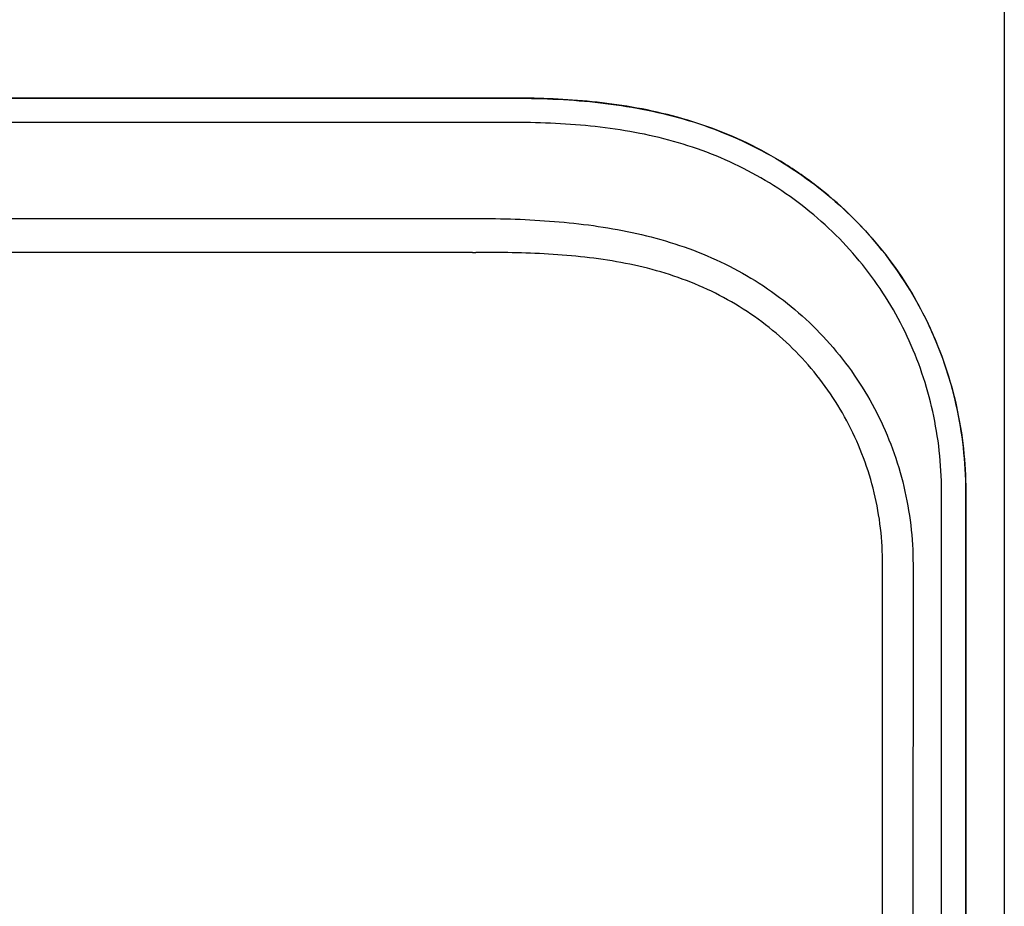
# Model space of a CAD drawing. Units: inches. Extents: x 1.4 to 16.2, y 1.2 to 10.1.
# Drawn here: x 2.2 to 2.6, y 8.9 to 9.2 of the extents above; entities that cross this region are included whole.
import ezdxf

# ---------------------------------------------------------------- set-up
doc = ezdxf.new("R2010")
doc.units = ezdxf.units.IN
doc.header["$MEASUREMENT"] = 0
for name, color, linetype in [('20', 7, 'Continuous'), ('DV1_20', 7, 'Continuous'), ('DV1_Default', 7, 'Continuous')]:
    doc.layers.add(name, color=color, linetype=linetype)

# ---------------------------------------------------------------- blocks, each defined once
blk = doc.blocks.new('SE')
at = {"layer": 'DV1_20', "color": 7, "linetype": 'Continuous'}
for p, q in [((2.58553, 9.44457), (2.58553, 8.21218)), ((2.41625, 9.13944), (1.57148, 9.13945)), ((1.57148, 9.13943), (2.41625, 9.13942)), ((2.41625, 9.13109), (1.57148, 9.13111)), ((1.58447, 9.09821), (2.40325, 9.09819)), ((2.40325, 9.08645), (2.01645, 9.08645)), ((2.56399, 8.21216), (2.564, 9.00477)), ((2.57232, 9.00477), (2.57231, 8.21221)), ((2.57233, 8.21304), (2.57235, 9.00477)), ((2.54381, 8.21204), (2.54382, 8.97956)), ((2.55424, 8.97956), (2.55422, 8.21204))]:
    blk.add_line(p, q, dxfattribs=at)
for points, knots in [([(2.57235, 9.00477), (2.57235, 9.01475), (2.57122, 9.02457), (2.568, 9.03889), (2.56666, 9.04366), (2.5634, 9.0531), (2.56152, 9.0577), (2.55514, 9.07108), (2.54986, 9.07952), (2.53733, 9.09517), (2.53026, 9.10214), (2.51869, 9.11129), (2.51466, 9.11414), (2.50626, 9.11941), (2.50193, 9.1218), (2.49307, 9.12608), (2.48856, 9.12796), (2.47939, 9.13123), (2.47475, 9.13261), (2.46074, 9.1361), (2.45155, 9.13749), (2.43367, 9.13915), (2.42488, 9.13944), (2.41625, 9.13944)], [0, 0, 0, 0, 0.125, 0.125, 0.1875, 0.1875, 0.25, 0.25, 0.375, 0.375, 0.5, 0.5, 0.5625, 0.5625, 0.625, 0.625, 0.6875, 0.6875, 0.75, 0.75, 0.875, 0.875, 1, 1, 1, 1]), ([(2.41625, 9.13942), (2.42596, 9.13942), (2.43564, 9.13905), (2.45495, 9.13701), (2.46446, 9.13535), (2.48304, 9.13023), (2.4922, 9.12671), (2.50932, 9.11787), (2.51734, 9.11257), (2.53229, 9.10019), (2.53903, 9.09323), (2.54784, 9.08185), (2.55058, 9.07789), (2.55561, 9.06961), (2.55791, 9.0653), (2.564, 9.05219), (2.56706, 9.0431), (2.57124, 9.02422), (2.57232, 9.0145), (2.57232, 9.00477)], [0, 0, 0, 0, 0.125, 0.125, 0.25, 0.25, 0.375, 0.375, 0.5, 0.5, 0.625, 0.625, 0.6875, 0.6875, 0.75, 0.75, 0.875, 0.875, 1, 1, 1, 1]), ([(2.564, 9.00477), (2.564, 9.01395), (2.56297, 9.02312), (2.55901, 9.04093), (2.5561, 9.04951), (2.55032, 9.06186), (2.54814, 9.06592), (2.54335, 9.07371), (2.54076, 9.07744), (2.53239, 9.08814), (2.52598, 9.09468), (2.51181, 9.10626), (2.50421, 9.11121), (2.48798, 9.11944), (2.47932, 9.12269), (2.46176, 9.12739), (2.45277, 9.12891), (2.43455, 9.13076), (2.42541, 9.13109), (2.41625, 9.13109)], [0, 0, 0, 0, 0.125, 0.125, 0.25, 0.25, 0.3125, 0.3125, 0.375, 0.375, 0.5, 0.5, 0.625, 0.625, 0.75, 0.75, 0.875, 0.875, 1, 1, 1, 1]), ([(2.40445, 9.09819), (2.41345, 9.09817), (2.42242, 9.09788), (2.44027, 9.09643), (2.44915, 9.09526), (2.46675, 9.0915), (2.47544, 9.08887), (2.48781, 9.08362), (2.49184, 9.08165), (2.49969, 9.07723), (2.50353, 9.07477), (2.51443, 9.06683), (2.521, 9.06077), (2.5298, 9.05047), (2.53254, 9.04684), (2.53752, 9.03938), (2.53978, 9.03552), (2.54586, 9.02356), (2.54902, 9.01496), (2.55318, 8.99752), (2.55424, 8.98863), (2.55424, 8.97956)], [0, 0, 0, 0, 0.125, 0.125, 0.25, 0.25, 0.375, 0.375, 0.4375, 0.4375, 0.5, 0.5, 0.625, 0.625, 0.6875, 0.6875, 0.75, 0.75, 0.875, 0.875, 1, 1, 1, 1]), ([(2.54382, 8.97956), (2.54384, 8.98792), (2.54287, 8.99612), (2.53899, 9.01219), (2.53604, 9.0201), (2.53036, 9.0311), (2.52825, 9.03464), (2.5236, 9.04149), (2.52104, 9.04482), (2.51284, 9.05421), (2.50672, 9.05973), (2.49654, 9.0669), (2.49296, 9.06911), (2.48566, 9.07304), (2.48191, 9.07478), (2.47041, 9.07936), (2.46233, 9.08156), (2.44598, 9.08459), (2.43768, 9.08546), (2.42106, 9.08645), (2.41274, 9.08656), (2.40442, 9.08646)], [0, 0, 0, 0, 0.125, 0.125, 0.25, 0.25, 0.3125, 0.3125, 0.375, 0.375, 0.5, 0.5, 0.5625, 0.5625, 0.625, 0.625, 0.75, 0.75, 0.875, 0.875, 1, 1, 1, 1])]:
    blk.add_open_spline(points, degree=3, knots=knots, dxfattribs=at)
at = {"layer": 'DV1_Default', "color": 7, "linetype": 'Continuous'}
for p, q in [((2.40325, 9.09819), (2.40445, 9.09819)), ((2.40325, 9.08645), (2.40442, 9.08646))]:
    blk.add_line(p, q, dxfattribs=at)

msp = doc.modelspace()

# ---------------------------------------------------------------- block references
at = {"layer": '20'}
msp.add_blockref('SE', (0, 0), dxfattribs=at)

doc.saveas('drawing.dxf')
